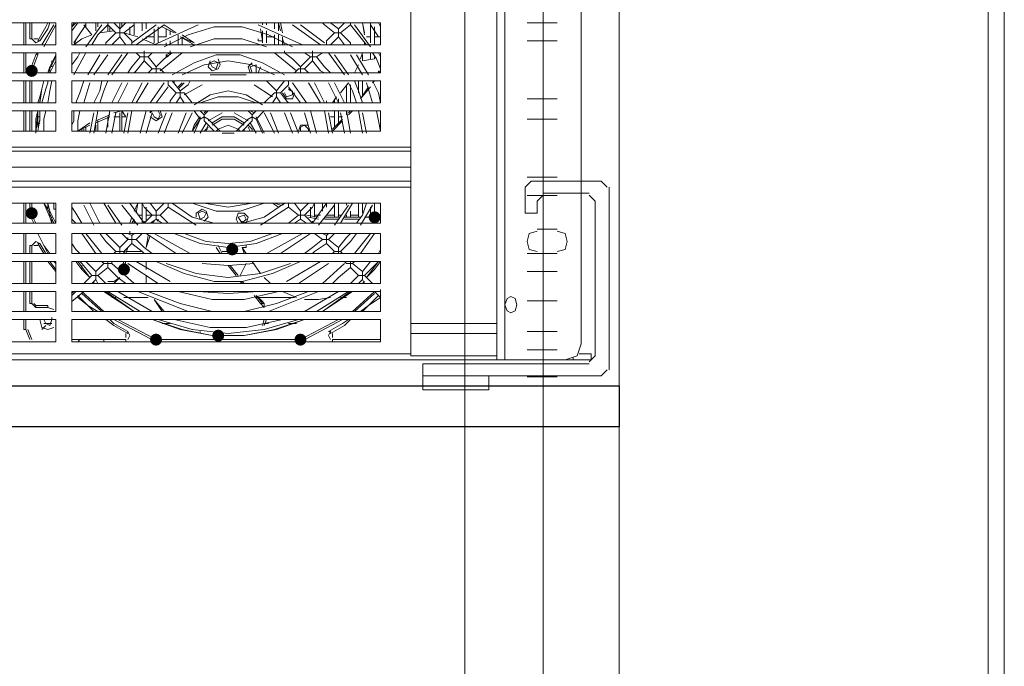
# Model space of a CAD drawing. Units: millimetres. Extents: x 2709 to 3663, y 1062 to 1764.
# Drawn here: x 2868 to 2888, y 1373 to 1387 of the extents above; entities that cross this region are included whole.
import ezdxf

# ---------------------------------------------------------------- set-up
doc = ezdxf.new("R2010")
doc.units = ezdxf.units.MM

msp = doc.modelspace()

# ---------------------------------------------------------------- hatches: boundary and pattern name
h = msp.add_hatch(color=7)
edge = h.paths.add_edge_path()
edge.add_arc((2867.879, 1385.609), 0.127, 0, 360)
h = msp.add_hatch(color=7)
edge = h.paths.add_edge_path()
edge.add_arc((2867.879, 1382.604), 0.127, 0, 360)
h = msp.add_hatch(color=7)
edge = h.paths.add_edge_path()
edge.add_arc((2875.118, 1382.519), 0.127, 0, 360)
h = msp.add_hatch(color=7)
edge = h.paths.add_edge_path()
edge.add_arc((2872.112, 1381.842), 0.127, 0, 360)
h = msp.add_hatch(color=7)
edge = h.paths.add_edge_path()
edge.add_arc((2869.826, 1381.418), 0.127, 0, 360)
h = msp.add_hatch(color=7)
edge = h.paths.add_edge_path()
edge.add_arc((2870.503, 1379.937), 0.127, 0, 360)
h = msp.add_hatch(color=7)
edge = h.paths.add_edge_path()
edge.add_arc((2871.816, 1380.021), 0.127, 0, 360)
h = msp.add_hatch(color=7)
edge = h.paths.add_edge_path()
edge.add_arc((2873.551, 1379.937), 0.127, 0, 360)

# ---------------------------------------------------------------- linework, layer by layer
at = {"color": 7, "lineweight": 0}
for points in [[(2836.34, 1486.54), (2888.41, 1486.54), (2888.41, 1343.242), (2888.41, 1486.54), (2888.41, 1343.242), (2888.41, 1486.54), (2888.41, 1343.242), (2888.41, 1486.54), (2888.41, 1343.242), (2888.41, 1486.54), (2888.41, 1343.242), (2888.41, 1486.54), (2888.41, 1343.242), (2888.41, 1486.54)], [(2836.679, 1344.385), (2888.072, 1344.385), (2888.072, 1467.49)], [(2879.139, 1379.513), (2877.869, 1379.513), (2877.869, 1395.346), (2879.139, 1395.346)], [(2879.478, 1379.852), (2879.478, 1395.007)], [(2877.7, 1380.275), (2875.88, 1380.275), (2875.88, 1387.853), (2877.7, 1387.853), (2877.7, 1380.275), (2877.7, 1380.064), (2875.88, 1380.064), (2875.88, 1380.275)], [(2867.709, 1386.16), (2867.709, 1386.625)], [(2867.879, 1386.625), (2867.879, 1386.287), (2867.836, 1386.287)], [(2868.048, 1386.244), (2868.006, 1386.244), (2868.175, 1386.541), (2868.217, 1386.625)], [(2868.852, 1386.625), (2868.725, 1386.456)], [(2868.81, 1386.625), (2868.725, 1386.541)], [(2869.022, 1386.541), (2869.022, 1386.625)], [(2869.233, 1386.456), (2869.233, 1386.625)], [(2869.276, 1386.541), (2869.276, 1386.625)], [(2869.487, 1386.583), (2869.487, 1386.625)], [(2869.487, 1386.456), (2869.487, 1386.625)], [(2869.741, 1386.498), (2869.614, 1386.625)], [(2869.868, 1386.625), (2869.741, 1386.498)], [(2869.741, 1386.498), (2869.741, 1386.625)], [(2869.784, 1386.541), (2869.784, 1386.625)], [(2869.826, 1386.414), (2870.038, 1386.583), (2870.038, 1386.625)], [(2870.038, 1386.371), (2870.038, 1386.625)], [(2870.207, 1386.456), (2870.207, 1386.625)], [(2870.292, 1386.498), (2870.292, 1386.625)], [(2872.747, 1386.583), (2872.747, 1386.625)], [(2872.832, 1386.583), (2872.832, 1386.625)], [(2873.001, 1386.498), (2873.001, 1386.625)], [(2873.128, 1386.456), (2873.086, 1386.625)], [(2873.128, 1386.456), (2873.086, 1386.625)], [(2873.086, 1386.456), (2873.086, 1386.625)], [(2873.128, 1386.625), (2873.17, 1386.414)], [(2874.017, 1386.625), (2874.059, 1386.583), (2874.271, 1386.414)], [(2874.356, 1386.498), (2874.186, 1386.625)], [(2874.483, 1386.625), (2874.356, 1386.498)], [(2874.61, 1386.583), (2874.61, 1386.625)], [(2874.906, 1386.414), (2874.864, 1386.625)], [(2874.864, 1386.625), (2874.906, 1386.371)], [(2875.033, 1386.202), (2875.033, 1386.625)], [(2875.245, 1386.541), (2875.202, 1386.625)], [(2878.97, 1386.625), (2878.335, 1386.625)], [(2878.97, 1386.625), (2878.335, 1386.625)], [(2878.97, 1386.625), (2878.335, 1386.625)], [(2869.022, 1386.583), (2868.768, 1386.202)], [(2868.979, 1386.583), (2869.149, 1386.371)], [(2869.36, 1386.583), (2869.022, 1386.117)], [(2869.149, 1386.16), (2869.276, 1386.371), (2869.487, 1386.583)], [(2869.614, 1386.456), (2869.318, 1386.414)], [(2869.318, 1386.414), (2869.614, 1386.456)], [(2869.657, 1386.414), (2869.445, 1386.202), (2869.445, 1386.16)], [(2869.487, 1386.583), (2869.657, 1386.414)], [(2869.53, 1386.456), (2869.53, 1386.541)], [(2869.657, 1386.414), (2869.741, 1386.414), (2869.741, 1386.498)], [(2869.741, 1386.329), (2869.741, 1386.414), (2869.826, 1386.414)], [(2869.995, 1386.244), (2869.826, 1386.414)], [(2870.122, 1386.329), (2869.826, 1386.414)], [(2869.826, 1386.414), (2870.122, 1386.329)], [(2869.953, 1386.371), (2869.953, 1386.541)], [(2870.503, 1386.583), (2869.995, 1386.202)], [(2870.673, 1386.583), (2870.08, 1386.16)], [(2871.392, 1386.583), (2870.461, 1386.16)], [(2870.461, 1386.202), (2870.461, 1386.498)], [(2870.546, 1386.202), (2870.546, 1386.541)], [(2870.884, 1386.414), (2870.63, 1386.541)], [(2870.884, 1386.414), (2870.63, 1386.541)], [(2870.673, 1386.583), (2870.927, 1386.414)], [(2873.382, 1386.117), (2872.874, 1386.371), (2872.324, 1386.541), (2871.731, 1386.541), (2871.181, 1386.371), (2870.673, 1386.117)], [(2870.715, 1386.329), (2870.715, 1386.498)], [(2870.8, 1386.371), (2870.8, 1386.456)], [(2873.594, 1386.16), (2872.662, 1386.583)], [(2872.747, 1386.244), (2872.705, 1386.498)], [(2872.705, 1386.498), (2872.747, 1386.244)], [(2872.747, 1386.202), (2872.747, 1386.456)], [(2872.832, 1386.202), (2872.832, 1386.456)], [(2873.975, 1386.16), (2873.382, 1386.583)], [(2874.059, 1386.202), (2873.551, 1386.583)], [(2874.271, 1386.414), (2874.102, 1386.244)], [(2874.356, 1386.329), (2874.356, 1386.414), (2874.271, 1386.414)], [(2874.398, 1386.414), (2874.356, 1386.414), (2874.356, 1386.498)], [(2874.398, 1386.414), (2874.61, 1386.583)], [(2874.61, 1386.16), (2874.61, 1386.202), (2874.398, 1386.414)], [(2874.61, 1386.583), (2874.779, 1386.371), (2874.948, 1386.16)], [(2875.033, 1386.117), (2874.694, 1386.583)], [(2875.202, 1386.329), (2875.033, 1386.583)], [(2875.118, 1386.16), (2875.118, 1386.541)], [(2867.921, 1386.287), (2868.006, 1386.287)], [(2869.149, 1386.371), (2868.937, 1386.287), (2868.768, 1386.16)], [(2868.768, 1386.16), (2868.937, 1386.287), (2869.149, 1386.371)], [(2868.768, 1386.16), (2868.81, 1386.244)], [(2869.572, 1386.16), (2869.741, 1386.329)], [(2869.741, 1386.329), (2869.868, 1386.16)], [(2869.995, 1386.16), (2869.995, 1386.244)], [(2870.503, 1386.16), (2870.207, 1386.287)], [(2870.207, 1386.287), (2870.503, 1386.16)], [(2870.292, 1386.287), (2870.292, 1386.329)], [(2870.292, 1386.329), (2870.461, 1386.329)], [(2870.546, 1386.329), (2870.715, 1386.329)], [(2870.715, 1386.16), (2870.715, 1386.202)], [(2870.8, 1386.16), (2870.8, 1386.244)], [(2870.969, 1386.16), (2870.969, 1386.371)], [(2870.969, 1386.329), (2870.969, 1386.371)], [(2871.308, 1386.16), (2871.011, 1386.329)], [(2871.308, 1386.202), (2871.011, 1386.329)], [(2871.054, 1386.371), (2871.308, 1386.202)], [(2871.054, 1386.16), (2871.054, 1386.329)], [(2872.832, 1386.117), (2872.324, 1386.287), (2871.731, 1386.287), (2871.223, 1386.117)], [(2871.223, 1386.202), (2871.223, 1386.244)], [(2872.662, 1386.244), (2872.662, 1386.287)], [(2872.747, 1386.244), (2872.662, 1386.244)], [(2872.832, 1386.329), (2873.001, 1386.329)], [(2873.001, 1386.16), (2873.001, 1386.371)], [(2873.086, 1386.16), (2873.086, 1386.371)], [(2873.086, 1386.329), (2873.086, 1386.371)], [(2873.17, 1386.16), (2873.17, 1386.329)], [(2873.17, 1386.16), (2873.17, 1386.329)], [(2873.17, 1386.287), (2873.213, 1386.16)], [(2874.102, 1386.16), (2874.102, 1386.244)], [(2874.186, 1386.16), (2874.356, 1386.329)], [(2874.356, 1386.329), (2874.483, 1386.16)], [(2874.906, 1386.16), (2874.906, 1386.202)], [(2874.906, 1386.202), (2874.906, 1386.16)], [(2874.948, 1386.329), (2875.033, 1386.329)], [(2875.118, 1386.329), (2875.245, 1386.329)], [(2878.97, 1386.242), (2878.335, 1386.242)], [(2878.97, 1386.242), (2878.335, 1386.242)], [(2878.97, 1386.242), (2878.335, 1386.242)], [(2867.709, 1385.567), (2867.709, 1385.99)], [(2868.895, 1385.99), (2868.852, 1385.906), (2868.725, 1385.736)], [(2869.022, 1385.99), (2868.768, 1385.525)], [(2869.911, 1385.99), (2869.572, 1385.525)], [(2870.08, 1385.99), (2870.165, 1385.906)], [(2870.249, 1385.99), (2870.249, 1385.906), (2870.165, 1385.906)], [(2870.249, 1385.99), (2870.207, 1385.99)], [(2870.249, 1385.99), (2870.249, 1386.033)], [(2870.334, 1385.906), (2870.419, 1385.99)], [(2870.842, 1385.99), (2870.673, 1385.863), (2870.503, 1385.694)], [(2871.054, 1385.99), (2870.588, 1385.609)], [(2870.8, 1385.99), (2870.715, 1385.948)], [(2870.8, 1385.99), (2870.8, 1386.033)], [(2870.8, 1385.99), (2870.8, 1386.033)], [(2870.8, 1385.948), (2870.8, 1385.99)], [(2872.451, 1386.16), (2871.604, 1386.16)], [(2873.467, 1385.609), (2873.001, 1385.99)], [(2873.213, 1385.99), (2873.213, 1386.033)], [(2873.551, 1385.694), (2873.382, 1385.863), (2873.213, 1385.99)], [(2873.636, 1385.99), (2873.763, 1385.906)], [(2873.805, 1385.99), (2873.805, 1386.033)], [(2873.848, 1385.99), (2873.805, 1385.99)], [(2873.89, 1385.906), (2873.805, 1385.906), (2873.805, 1385.99)], [(2873.89, 1385.906), (2874.017, 1385.99)], [(2874.483, 1385.525), (2874.144, 1385.99)], [(2874.821, 1385.863), (2874.864, 1385.99)], [(2874.864, 1385.99), (2874.821, 1385.863)], [(2875.033, 1385.863), (2875.033, 1385.99)], [(2875.075, 1385.99), (2875.16, 1385.863), (2875.245, 1385.652)], [(2875.245, 1385.863), (2875.245, 1385.906), (2875.202, 1385.99)], [(2868.387, 1385.948), (2868.344, 1385.821), (2868.217, 1385.567)], [(2868.387, 1385.821), (2868.26, 1385.567)], [(2868.302, 1385.694), (2868.302, 1385.821)], [(2869.318, 1385.948), (2869.064, 1385.525)], [(2869.487, 1385.948), (2869.191, 1385.525)], [(2869.784, 1385.948), (2869.487, 1385.525)], [(2870.165, 1385.906), (2869.995, 1385.694), (2869.911, 1385.567)], [(2870.038, 1385.567), (2870.08, 1385.609), (2870.249, 1385.821)], [(2870.334, 1385.906), (2870.249, 1385.906), (2870.249, 1385.821)], [(2870.249, 1385.821), (2870.419, 1385.652)], [(2870.503, 1385.694), (2870.334, 1385.906)], [(2870.757, 1385.906), (2870.715, 1385.948)], [(2870.715, 1385.906), (2870.715, 1385.948)], [(2873.213, 1385.525), (2872.747, 1385.779), (2872.281, 1385.948), (2871.773, 1385.948), (2871.308, 1385.779), (2870.842, 1385.525)], [(2873.001, 1385.525), (2872.535, 1385.736), (2872.027, 1385.821), (2871.519, 1385.736), (2871.054, 1385.525)], [(2871.646, 1385.779), (2871.689, 1385.694), (2871.773, 1385.652), (2871.816, 1385.779), (2871.731, 1385.821)], [(2871.731, 1385.821), (2871.646, 1385.779)], [(2873.763, 1385.906), (2873.551, 1385.694)], [(2873.636, 1385.652), (2873.805, 1385.821)], [(2873.763, 1385.906), (2873.805, 1385.906), (2873.805, 1385.821)], [(2873.805, 1385.821), (2873.975, 1385.609), (2874.059, 1385.567)], [(2874.186, 1385.567), (2874.059, 1385.694), (2873.89, 1385.906)], [(2874.567, 1385.525), (2874.271, 1385.948)], [(2874.864, 1385.525), (2874.61, 1385.948)], [(2874.991, 1385.525), (2874.737, 1385.948)], [(2874.864, 1385.821), (2874.864, 1385.948)], [(2874.864, 1385.821), (2875.118, 1385.863)], [(2875.118, 1385.863), (2875.118, 1385.906)], [(2875.245, 1385.863), (2875.245, 1385.906)], [(2867.709, 1385.652), (2867.709, 1385.567)], [(2867.709, 1385.567), (2867.709, 1385.609)], [(2867.836, 1385.609), (2867.879, 1385.609)], [(2867.879, 1385.609), (2867.836, 1385.609)], [(2868.26, 1385.567), (2868.26, 1385.694)], [(2870.419, 1385.652), (2870.334, 1385.567)], [(2870.503, 1385.694), (2870.503, 1385.652), (2870.419, 1385.652)], [(2870.588, 1385.652), (2870.503, 1385.652), (2870.503, 1385.567)], [(2870.503, 1385.567), (2870.503, 1385.609)], [(2870.673, 1385.567), (2870.588, 1385.652)], [(2872.62, 1385.736), (2872.493, 1385.694)], [(2872.493, 1385.694), (2872.535, 1385.567)], [(2872.62, 1385.567), (2872.62, 1385.736)], [(2873.509, 1385.652), (2873.424, 1385.567)], [(2873.509, 1385.652), (2873.551, 1385.652), (2873.551, 1385.567)], [(2873.636, 1385.652), (2873.551, 1385.652), (2873.551, 1385.694)], [(2873.551, 1385.567), (2873.551, 1385.609)], [(2873.721, 1385.567), (2873.636, 1385.652)], [(2874.694, 1385.567), (2874.779, 1385.736)], [(2874.779, 1385.736), (2874.694, 1385.567)], [(2875.16, 1385.567), (2875.202, 1385.567), (2875.245, 1385.609)], [(2875.202, 1385.567), (2875.245, 1385.609)], [(2875.202, 1385.567), (2875.202, 1385.609)], [(2867.709, 1384.932), (2867.709, 1385.398)], [(2867.709, 1384.932), (2867.709, 1385.398)], [(2867.709, 1385.398), (2867.709, 1384.932)], [(2867.879, 1385.398), (2867.879, 1384.932)], [(2868.133, 1385.398), (2868.09, 1385.228), (2868.048, 1384.932)], [(2868.217, 1384.932), (2868.26, 1385.186), (2868.302, 1385.398)], [(2868.217, 1385.355), (2868.217, 1385.398)], [(2868.979, 1385.398), (2868.895, 1385.144), (2868.81, 1384.932)], [(2869.36, 1385.398), (2869.318, 1385.186), (2869.191, 1384.932)], [(2869.318, 1384.932), (2869.403, 1385.186), (2869.487, 1385.398)], [(2870.757, 1385.398), (2870.757, 1385.313)], [(2871.011, 1385.186), (2870.842, 1385.398)], [(2870.884, 1385.398), (2870.884, 1385.355)], [(2871.223, 1385.398), (2871.181, 1385.313), (2871.011, 1385.186)], [(2872.408, 1385.525), (2871.646, 1385.525)], [(2873.043, 1385.186), (2872.916, 1385.313), (2872.832, 1385.398)], [(2873.213, 1385.398), (2873.043, 1385.186)], [(2873.297, 1385.313), (2873.297, 1385.398)], [(2874.864, 1384.932), (2874.779, 1385.186), (2874.694, 1385.398)], [(2874.779, 1385.144), (2874.779, 1385.398)], [(2874.864, 1385.101), (2874.864, 1385.398)], [(2875.245, 1384.932), (2875.202, 1385.144), (2875.075, 1385.398)], [(2875.118, 1385.398), (2875.075, 1385.355)], [(2868.217, 1385.355), (2868.175, 1385.228), (2868.09, 1384.932)], [(2869.106, 1385.355), (2868.979, 1384.932)], [(2869.784, 1385.355), (2869.572, 1384.932)], [(2869.911, 1385.355), (2869.699, 1384.932)], [(2870.207, 1385.355), (2869.995, 1384.932)], [(2870.334, 1385.355), (2870.08, 1384.932)], [(2870.673, 1385.355), (2870.376, 1384.932)], [(2870.757, 1385.271), (2870.503, 1384.932)], [(2870.757, 1385.313), (2870.927, 1385.144)], [(2870.927, 1385.144), (2871.011, 1385.144), (2871.011, 1385.186)], [(2870.969, 1385.271), (2871.054, 1385.355)], [(2871.477, 1385.313), (2871.096, 1385.101)], [(2872.747, 1384.89), (2872.408, 1385.101), (2872.027, 1385.186), (2871.646, 1385.101), (2871.308, 1384.89)], [(2872.959, 1385.059), (2872.578, 1385.313)], [(2873.128, 1385.144), (2873.043, 1385.144), (2873.043, 1385.186)], [(2873.128, 1385.144), (2873.297, 1385.313)], [(2873.213, 1385.144), (2873.255, 1385.059), (2873.382, 1385.101), (2873.382, 1385.186)], [(2873.551, 1384.932), (2873.297, 1385.271)], [(2873.34, 1385.186), (2873.297, 1385.228)], [(2873.678, 1384.932), (2873.382, 1385.355)], [(2873.975, 1384.932), (2873.721, 1385.355)], [(2874.059, 1384.932), (2873.848, 1385.355)], [(2874.356, 1384.932), (2874.144, 1385.355)], [(2874.483, 1384.932), (2874.271, 1385.355)], [(2874.398, 1385.144), (2874.567, 1385.355)], [(2874.567, 1385.355), (2874.398, 1385.144)], [(2874.525, 1384.932), (2874.525, 1385.313)], [(2874.567, 1385.355), (2874.652, 1385.186), (2874.737, 1384.932)], [(2874.61, 1384.932), (2874.61, 1385.313)], [(2875.033, 1385.271), (2874.821, 1385.017)], [(2874.821, 1385.017), (2874.991, 1385.271)], [(2874.821, 1385.017), (2874.991, 1385.271)], [(2875.075, 1384.932), (2874.948, 1385.355)], [(2868.048, 1384.932), (2868.048, 1384.974)], [(2870.927, 1385.144), (2870.8, 1384.974), (2870.8, 1384.932)], [(2870.927, 1384.932), (2871.011, 1385.059)], [(2871.011, 1385.059), (2871.011, 1385.144), (2871.096, 1385.144)], [(2871.011, 1385.059), (2871.096, 1384.932)], [(2871.265, 1384.932), (2871.096, 1385.144)], [(2872.62, 1384.932), (2872.239, 1385.059), (2871.816, 1385.059), (2871.435, 1384.932)], [(2873.001, 1385.144), (2872.789, 1384.932)], [(2872.959, 1384.932), (2873.043, 1385.059)], [(2873.001, 1385.144), (2873.043, 1385.144), (2873.043, 1385.059)], [(2873.043, 1385.059), (2873.128, 1384.932)], [(2873.297, 1384.932), (2873.255, 1384.974), (2873.128, 1385.144)], [(2874.102, 1384.932), (2874.102, 1384.974)], [(2874.102, 1384.932), (2874.102, 1384.974)], [(2874.102, 1384.932), (2874.102, 1384.974)], [(2874.229, 1384.932), (2874.313, 1385.059)], [(2874.313, 1385.059), (2874.229, 1384.932)], [(2874.271, 1384.932), (2874.271, 1385.017)], [(2874.356, 1384.932), (2874.356, 1385.017)], [(2878.97, 1385.017), (2878.335, 1385.017)], [(2878.97, 1385.017), (2878.335, 1385.017)], [(2878.97, 1385.017), (2878.335, 1385.017)], [(2867.709, 1384.339), (2867.709, 1384.763)], [(2867.709, 1384.339), (2867.709, 1384.763)], [(2867.709, 1384.763), (2867.709, 1384.339)], [(2867.879, 1384.763), (2867.879, 1384.339)], [(2868.006, 1384.763), (2867.963, 1384.593), (2867.963, 1384.339)], [(2868.048, 1384.763), (2868.048, 1384.593), (2868.006, 1384.339)], [(2868.006, 1384.424), (2868.006, 1384.763)], [(2868.048, 1384.636), (2868.048, 1384.763)], [(2868.133, 1384.339), (2868.133, 1384.593), (2868.175, 1384.763)], [(2868.768, 1384.763), (2868.768, 1384.551), (2868.725, 1384.466)], [(2868.852, 1384.339), (2868.852, 1384.551), (2868.895, 1384.763)], [(2869.276, 1384.763), (2869.191, 1384.297)], [(2869.53, 1384.763), (2869.445, 1384.297)], [(2869.784, 1384.763), (2869.614, 1384.72)], [(2869.784, 1384.763), (2869.614, 1384.72)], [(2869.657, 1384.763), (2869.699, 1384.763)], [(2869.868, 1384.636), (2869.784, 1384.763)], [(2869.784, 1384.339), (2869.784, 1384.763)], [(2869.995, 1384.763), (2869.911, 1384.297)], [(2870.292, 1384.763), (2870.165, 1384.297)], [(2870.376, 1384.72), (2870.376, 1384.763)], [(2870.419, 1384.763), (2870.376, 1384.72)], [(2870.419, 1384.72), (2870.461, 1384.636), (2870.546, 1384.593), (2870.588, 1384.678), (2870.546, 1384.763)], [(2871.308, 1384.763), (2871.435, 1384.593)], [(2871.519, 1384.678), (2871.435, 1384.763)], [(2871.604, 1384.763), (2871.519, 1384.678)], [(2872.535, 1384.678), (2872.451, 1384.763)], [(2872.62, 1384.763), (2872.535, 1384.678)], [(2872.62, 1384.593), (2872.789, 1384.763)], [(2873.89, 1384.297), (2873.763, 1384.763)], [(2874.144, 1384.297), (2874.059, 1384.763)], [(2874.271, 1384.424), (2874.271, 1384.763)], [(2874.356, 1384.509), (2874.356, 1384.763)], [(2874.61, 1384.297), (2874.525, 1384.763)], [(2874.525, 1384.678), (2874.525, 1384.763)], [(2874.652, 1384.763), (2874.567, 1384.678)], [(2874.567, 1384.72), (2874.61, 1384.763)], [(2874.567, 1384.72), (2874.61, 1384.763)], [(2874.864, 1384.297), (2874.779, 1384.763)], [(2875.16, 1384.763), (2875.202, 1384.551), (2875.245, 1384.339)], [(2868.048, 1384.636), (2868.006, 1384.636)], [(2868.006, 1384.466), (2868.048, 1384.551)], [(2868.048, 1384.551), (2868.048, 1384.593)], [(2869.191, 1384.72), (2869.106, 1384.297)], [(2869.233, 1384.551), (2869.53, 1384.678)], [(2869.53, 1384.636), (2869.233, 1384.509)], [(2869.53, 1384.636), (2869.233, 1384.509)], [(2869.276, 1384.339), (2869.276, 1384.551)], [(2869.487, 1384.424), (2869.487, 1384.636)], [(2869.657, 1384.72), (2869.572, 1384.297)], [(2869.741, 1384.636), (2869.614, 1384.636)], [(2869.741, 1384.339), (2869.741, 1384.72)], [(2869.868, 1384.636), (2869.784, 1384.636)], [(2869.911, 1384.72), (2869.826, 1384.297)], [(2870.419, 1384.72), (2870.292, 1384.297)], [(2870.715, 1384.72), (2870.546, 1384.297)], [(2870.842, 1384.72), (2870.673, 1384.297)], [(2871.138, 1384.72), (2870.969, 1384.297)], [(2871.265, 1384.72), (2871.054, 1384.297)], [(2871.435, 1384.593), (2871.308, 1384.297)], [(2871.519, 1384.678), (2871.519, 1384.636), (2871.435, 1384.593)], [(2871.519, 1384.551), (2871.519, 1384.636), (2871.604, 1384.593)], [(2871.519, 1384.551), (2871.731, 1384.339)], [(2871.9, 1384.72), (2871.604, 1384.551)], [(2871.816, 1384.382), (2871.604, 1384.593)], [(2872.451, 1384.551), (2872.154, 1384.72)], [(2872.451, 1384.593), (2872.239, 1384.382)], [(2872.324, 1384.339), (2872.535, 1384.551)], [(2872.451, 1384.593), (2872.535, 1384.636), (2872.535, 1384.551)], [(2872.62, 1384.593), (2872.535, 1384.636), (2872.535, 1384.678)], [(2872.747, 1384.297), (2872.62, 1384.593)], [(2873.001, 1384.297), (2872.789, 1384.72)], [(2873.086, 1384.297), (2872.916, 1384.72)], [(2873.382, 1384.297), (2873.213, 1384.72)], [(2873.509, 1384.297), (2873.34, 1384.72)], [(2873.763, 1384.297), (2873.636, 1384.72)], [(2874.229, 1384.297), (2874.144, 1384.72)], [(2874.271, 1384.636), (2874.186, 1384.636)], [(2874.229, 1384.382), (2874.44, 1384.593)], [(2874.229, 1384.382), (2874.44, 1384.593)], [(2874.44, 1384.551), (2874.229, 1384.339)], [(2874.44, 1384.636), (2874.356, 1384.636)], [(2874.483, 1384.297), (2874.398, 1384.72)], [(2874.948, 1384.297), (2874.864, 1384.72)], [(2878.97, 1384.591), (2878.335, 1384.591)], [(2878.97, 1384.591), (2878.335, 1384.591)], [(2878.97, 1384.591), (2878.335, 1384.591)], [(2868.006, 1384.466), (2868.048, 1384.509)], [(2868.387, 1384.466), (2868.387, 1384.424), (2868.387, 1384.339)], [(2868.852, 1384.339), (2869.106, 1384.509)], [(2869.106, 1384.466), (2868.852, 1384.339)], [(2869.106, 1384.466), (2868.852, 1384.339)], [(2868.937, 1384.382), (2868.937, 1384.339)], [(2868.979, 1384.339), (2868.979, 1384.382)], [(2869.022, 1384.339), (2869.022, 1384.424)], [(2869.233, 1384.339), (2869.233, 1384.466)], [(2871.562, 1384.509), (2871.435, 1384.297)], [(2871.731, 1384.339), (2871.689, 1384.339)], [(2872.239, 1384.382), (2872.027, 1384.466), (2871.816, 1384.382)], [(2871.858, 1384.339), (2871.816, 1384.382)], [(2872.239, 1384.382), (2872.197, 1384.339)], [(2872.366, 1384.339), (2872.366, 1384.382)], [(2872.62, 1384.297), (2872.493, 1384.509)], [(2873.721, 1384.382), (2873.636, 1384.466), (2873.551, 1384.424)], [(2873.551, 1384.424), (2873.551, 1384.339)], [(2873.721, 1384.339), (2873.721, 1384.382)], [(2872.154, 1384.297), (2871.9, 1384.297)], [(2872.112, 1384.297), (2871.943, 1384.297)], [(2847.94, 1383.577), (2875.88, 1383.577)], [(2878.97, 1383.366), (2878.335, 1383.366)], [(2878.97, 1383.366), (2878.335, 1383.366)], [(2878.97, 1383.366), (2878.335, 1383.366)], [(2878.97, 1382.982), (2878.335, 1382.982)], [(2878.97, 1382.982), (2878.335, 1382.982)], [(2878.97, 1382.982), (2878.335, 1382.982)], [(2867.709, 1382.392), (2867.709, 1382.815)], [(2867.709, 1382.646), (2867.709, 1382.815)], [(2867.709, 1382.815), (2867.709, 1382.646), (2867.709, 1382.561)], [(2867.879, 1382.815), (2867.879, 1382.688)], [(2867.879, 1382.688), (2867.879, 1382.731)], [(2867.879, 1382.688), (2867.879, 1382.561)], [(2867.879, 1382.604), (2867.879, 1382.688)], [(2868.133, 1382.815), (2868.217, 1382.688), (2868.344, 1382.392)], [(2868.217, 1382.815), (2868.26, 1382.646), (2868.387, 1382.392)], [(2868.217, 1382.688), (2868.217, 1382.815)], [(2868.387, 1382.688), (2868.344, 1382.688), (2868.344, 1382.815)], [(2868.387, 1382.815), (2868.387, 1382.688)], [(2868.387, 1382.731), (2868.387, 1382.815)], [(2868.387, 1382.731), (2868.387, 1382.815)], [(2868.937, 1382.392), (2868.81, 1382.604), (2868.725, 1382.731)], [(2868.979, 1382.773), (2869.191, 1382.35)], [(2869.318, 1382.392), (2869.233, 1382.561), (2869.106, 1382.815)], [(2869.403, 1382.815), (2869.657, 1382.392)], [(2869.487, 1382.773), (2869.784, 1382.35)], [(2869.784, 1382.773), (2870.122, 1382.35)], [(2869.953, 1382.815), (2870.249, 1382.392)], [(2870.038, 1382.646), (2870.122, 1382.815), (2870.08, 1382.604)], [(2870.122, 1382.815), (2870.08, 1382.604)], [(2870.207, 1382.815), (2870.249, 1382.731), (2870.419, 1382.561)], [(2870.207, 1382.392), (2870.207, 1382.815)], [(2870.292, 1382.434), (2870.292, 1382.731)], [(2870.503, 1382.646), (2870.376, 1382.815)], [(2870.673, 1382.815), (2870.503, 1382.646)], [(2870.588, 1382.561), (2870.757, 1382.731)], [(2870.757, 1382.731), (2870.757, 1382.815)], [(2870.757, 1382.731), (2871.35, 1382.35)], [(2870.842, 1382.815), (2871.265, 1382.519), (2871.731, 1382.392)], [(2871.265, 1382.815), (2871.773, 1382.646), (2872.281, 1382.646), (2872.789, 1382.815)], [(2871.519, 1382.815), (2872.027, 1382.731), (2872.535, 1382.815)], [(2872.324, 1382.392), (2872.789, 1382.519), (2873.213, 1382.815)], [(2872.705, 1382.35), (2873.297, 1382.731)], [(2873.001, 1382.815), (2873.128, 1382.773)], [(2873.17, 1382.773), (2873.213, 1382.815)], [(2873.297, 1382.815), (2873.297, 1382.731)], [(2873.297, 1382.731), (2873.509, 1382.561)], [(2873.551, 1382.646), (2873.424, 1382.815)], [(2873.721, 1382.815), (2873.551, 1382.646)], [(2873.636, 1382.561), (2873.805, 1382.731), (2873.848, 1382.815)], [(2873.763, 1382.519), (2873.763, 1382.731)], [(2873.805, 1382.392), (2874.102, 1382.815)], [(2873.848, 1382.519), (2873.848, 1382.815)], [(2873.932, 1382.35), (2874.271, 1382.773)], [(2874.017, 1382.646), (2874.017, 1382.815)], [(2874.102, 1382.731), (2874.102, 1382.815)], [(2874.271, 1382.519), (2874.271, 1382.815)], [(2874.271, 1382.35), (2874.567, 1382.773)], [(2874.356, 1382.519), (2874.356, 1382.815)], [(2874.398, 1382.392), (2874.652, 1382.815)], [(2874.525, 1382.773), (2874.525, 1382.815)], [(2874.948, 1382.815), (2874.864, 1382.561), (2874.737, 1382.392)], [(2874.779, 1382.519), (2874.779, 1382.815)], [(2874.821, 1382.35), (2875.075, 1382.773)], [(2874.864, 1382.604), (2874.864, 1382.815)], [(2875.033, 1382.561), (2875.033, 1382.731)], [(2875.118, 1382.561), (2875.118, 1382.815)], [(2867.836, 1382.561), (2867.879, 1382.604)], [(2867.879, 1382.561), (2867.836, 1382.561)], [(2868.26, 1382.519), (2868.26, 1382.646)], [(2868.302, 1382.392), (2868.302, 1382.519)], [(2868.725, 1382.477), (2868.81, 1382.392)], [(2869.953, 1382.392), (2869.995, 1382.519)], [(2870.038, 1382.477), (2869.995, 1382.392)], [(2870.038, 1382.477), (2869.995, 1382.392)], [(2870.122, 1382.561), (2870.207, 1382.561)], [(2870.419, 1382.561), (2870.249, 1382.392)], [(2870.292, 1382.561), (2870.419, 1382.561)], [(2870.376, 1382.392), (2870.503, 1382.477)], [(2870.419, 1382.561), (2870.503, 1382.561), (2870.503, 1382.477)], [(2870.503, 1382.646), (2870.503, 1382.561), (2870.588, 1382.561)], [(2870.503, 1382.477), (2870.63, 1382.392)], [(2870.503, 1382.477), (2870.546, 1382.434)], [(2870.546, 1382.434), (2870.546, 1382.477)], [(2870.546, 1382.434), (2870.546, 1382.477)], [(2870.8, 1382.392), (2870.757, 1382.392), (2870.588, 1382.561)], [(2871.435, 1382.477), (2871.519, 1382.519), (2871.562, 1382.604), (2871.477, 1382.646), (2871.392, 1382.604)], [(2871.392, 1382.604), (2871.435, 1382.477)], [(2872.324, 1382.392), (2872.408, 1382.477), (2872.366, 1382.561), (2872.239, 1382.519)], [(2872.239, 1382.519), (2872.324, 1382.392)], [(2873.509, 1382.561), (2873.297, 1382.392), (2873.255, 1382.392)], [(2873.424, 1382.392), (2873.551, 1382.477)], [(2873.551, 1382.646), (2873.551, 1382.561), (2873.509, 1382.561)], [(2873.551, 1382.477), (2873.551, 1382.561), (2873.636, 1382.561)], [(2873.551, 1382.477), (2873.678, 1382.392)], [(2873.805, 1382.392), (2873.636, 1382.561)], [(2873.678, 1382.561), (2873.932, 1382.519)], [(2873.678, 1382.561), (2873.932, 1382.519)], [(2873.932, 1382.477), (2873.721, 1382.519)], [(2873.848, 1382.561), (2873.975, 1382.561)], [(2874.059, 1382.519), (2874.398, 1382.519)], [(2874.059, 1382.519), (2874.398, 1382.519)], [(2874.356, 1382.477), (2874.059, 1382.477)], [(2874.102, 1382.561), (2874.271, 1382.561)], [(2874.356, 1382.561), (2874.398, 1382.561)], [(2874.483, 1382.519), (2874.821, 1382.519)], [(2874.483, 1382.519), (2874.821, 1382.519)], [(2874.779, 1382.477), (2874.483, 1382.477)], [(2874.525, 1382.519), (2874.525, 1382.561)], [(2874.61, 1382.519), (2874.61, 1382.646)], [(2874.61, 1382.561), (2874.779, 1382.561)], [(2875.118, 1382.519), (2874.906, 1382.519)], [(2874.948, 1382.519), (2875.118, 1382.561)], [(2874.948, 1382.519), (2875.118, 1382.561)], [(2875.118, 1382.561), (2875.16, 1382.561), (2875.245, 1382.561)], [(2875.118, 1382.561), (2875.16, 1382.561)], [(2875.245, 1382.561), (2875.16, 1382.392)], [(2875.16, 1382.561), (2875.245, 1382.519)], [(2870.038, 1382.392), (2870.038, 1382.434)], [(2870.249, 1382.392), (2870.249, 1382.434)], [(2870.461, 1382.434), (2870.419, 1382.392)], [(2870.419, 1382.392), (2870.461, 1382.434)], [(2872.324, 1382.392), (2872.324, 1382.434)], [(2873.805, 1382.392), (2873.805, 1382.434)], [(2878.547, 1382.265), (2878.97, 1382.265)], [(2867.709, 1381.757), (2867.709, 1382.18)], [(2868.937, 1382.18), (2869.233, 1381.757)], [(2869.022, 1382.18), (2869.36, 1381.757)], [(2869.318, 1382.18), (2869.445, 1382.011), (2869.657, 1381.799)], [(2869.741, 1381.884), (2869.53, 1382.096), (2869.445, 1382.18)], [(2869.911, 1382.053), (2869.741, 1381.884)], [(2869.784, 1382.18), (2869.911, 1382.053)], [(2869.995, 1382.138), (2869.911, 1382.18)], [(2869.911, 1382.053), (2869.911, 1382.096)], [(2869.911, 1382.053), (2869.995, 1382.053), (2869.995, 1381.969)], [(2869.953, 1382.18), (2869.953, 1382.223)], [(2870.038, 1382.18), (2869.995, 1382.138)], [(2870.08, 1382.053), (2869.995, 1382.053), (2869.995, 1382.138)], [(2870.08, 1382.053), (2870.207, 1382.18)], [(2870.419, 1381.757), (2870.249, 1381.884), (2870.08, 1382.053)], [(2870.292, 1382.18), (2870.927, 1381.757)], [(2870.376, 1382.138), (2870.292, 1381.884)], [(2870.292, 1381.884), (2870.334, 1382.138)], [(2870.461, 1382.18), (2871.223, 1381.757)], [(2870.884, 1382.18), (2871.435, 1381.969), (2872.027, 1381.884), (2872.62, 1381.969), (2873.17, 1382.18)], [(2871.096, 1382.18), (2871.562, 1382.011), (2872.027, 1381.969), (2872.493, 1382.011), (2872.959, 1382.18)], [(2872.832, 1381.757), (2873.594, 1382.18)], [(2873.128, 1381.757), (2873.763, 1382.18)], [(2874.017, 1382.053), (2873.805, 1381.884), (2873.636, 1381.757)], [(2873.848, 1382.18), (2874.017, 1382.053)], [(2874.102, 1382.138), (2874.017, 1382.18)], [(2874.102, 1382.138), (2874.102, 1382.053), (2874.017, 1382.053)], [(2874.144, 1382.18), (2874.102, 1382.138)], [(2874.102, 1381.969), (2874.102, 1382.053), (2874.144, 1382.053)], [(2874.144, 1382.053), (2874.271, 1382.18)], [(2874.356, 1381.884), (2874.144, 1382.053)], [(2874.61, 1382.18), (2874.525, 1382.096), (2874.356, 1381.884)], [(2874.398, 1381.799), (2874.61, 1382.011), (2874.737, 1382.18)], [(2874.694, 1381.757), (2875.033, 1382.18)], [(2874.821, 1381.757), (2875.118, 1382.18)], [(2878.547, 1382.223), (2878.377, 1382.18), (2878.335, 1382.011), (2878.377, 1381.842), (2878.547, 1381.799)], [(2878.97, 1381.799), (2879.139, 1381.842), (2879.182, 1382.011), (2879.139, 1382.18), (2878.97, 1382.223)], [(2867.879, 1381.926), (2867.836, 1381.926)], [(2868.048, 1381.969), (2867.963, 1382.011), (2867.879, 1381.926)], [(2867.879, 1381.926), (2867.879, 1381.757)], [(2868.006, 1381.926), (2867.921, 1381.926)], [(2868.133, 1381.757), (2868.006, 1381.969)], [(2868.048, 1381.969), (2868.006, 1381.969)], [(2868.895, 1381.757), (2868.81, 1381.842), (2868.725, 1381.969)], [(2869.826, 1381.799), (2869.741, 1381.799), (2869.741, 1381.884)], [(2869.826, 1381.799), (2869.995, 1381.969)], [(2869.826, 1381.757), (2869.868, 1381.842)], [(2869.911, 1381.884), (2869.868, 1381.757)], [(2869.995, 1381.969), (2870.207, 1381.799), (2870.249, 1381.757)], [(2871.858, 1381.757), (2871.773, 1381.884)], [(2871.816, 1381.926), (2871.9, 1381.757)], [(2871.816, 1381.926), (2871.9, 1381.757)], [(2872.07, 1381.757), (2872.112, 1381.842)], [(2872.324, 1381.884), (2872.408, 1381.757)], [(2872.324, 1381.884), (2872.408, 1381.884)], [(2872.366, 1381.757), (2872.324, 1381.884)], [(2872.408, 1381.926), (2872.408, 1381.884)], [(2873.805, 1381.757), (2873.848, 1381.799), (2874.102, 1381.969)], [(2874.102, 1381.969), (2874.271, 1381.799)], [(2874.271, 1381.799), (2874.356, 1381.799), (2874.356, 1381.884)], [(2875.245, 1381.842), (2875.202, 1381.757)], [(2868.725, 1381.757), (2868.768, 1381.757)], [(2869.657, 1381.799), (2869.614, 1381.757)], [(2869.657, 1381.799), (2869.741, 1381.799), (2869.741, 1381.757)], [(2869.826, 1381.757), (2869.826, 1381.799)], [(2869.868, 1381.799), (2870.207, 1381.799)], [(2871.9, 1381.799), (2872.112, 1381.799)], [(2874.271, 1381.799), (2874.229, 1381.757)], [(2874.398, 1381.799), (2874.356, 1381.799), (2874.356, 1381.757)], [(2874.44, 1381.757), (2874.398, 1381.799)], [(2878.97, 1381.757), (2878.335, 1381.757)], [(2878.97, 1381.757), (2878.335, 1381.757)], [(2878.97, 1381.757), (2878.335, 1381.757)], [(2878.97, 1381.757), (2878.547, 1381.757)], [(2867.709, 1381.122), (2867.709, 1381.588)], [(2867.879, 1381.588), (2867.879, 1381.122)], [(2868.387, 1381.376), (2868.217, 1381.588)], [(2868.852, 1381.588), (2869.106, 1381.249)], [(2868.895, 1381.588), (2868.937, 1381.545), (2869.149, 1381.291)], [(2868.937, 1381.503), (2868.937, 1381.418)], [(2869.233, 1381.376), (2869.022, 1381.588)], [(2869.403, 1381.545), (2869.233, 1381.376)], [(2869.276, 1381.291), (2869.487, 1381.461)], [(2869.36, 1381.588), (2869.403, 1381.545)], [(2869.403, 1381.545), (2869.487, 1381.545), (2869.487, 1381.461)], [(2869.572, 1381.545), (2869.487, 1381.545), (2869.487, 1381.588)], [(2869.487, 1381.461), (2869.699, 1381.249), (2869.868, 1381.122)], [(2869.572, 1381.545), (2869.572, 1381.588)], [(2869.572, 1381.545), (2870.038, 1381.122)], [(2869.784, 1381.461), (2869.826, 1381.588)], [(2869.826, 1381.461), (2869.826, 1381.418), (2869.784, 1381.334)], [(2869.826, 1381.418), (2869.784, 1381.334)], [(2869.868, 1381.588), (2869.826, 1381.461)], [(2869.868, 1381.588), (2869.826, 1381.418)], [(2869.826, 1381.418), (2869.826, 1381.461)], [(2869.911, 1381.545), (2870.546, 1381.122)], [(2870.08, 1381.588), (2870.8, 1381.164)], [(2870.292, 1381.588), (2870.292, 1381.418)], [(2870.292, 1381.418), (2870.292, 1381.588)], [(2870.503, 1381.588), (2871.096, 1381.334), (2871.731, 1381.164), (2872.324, 1381.164), (2872.959, 1381.334), (2873.551, 1381.588)], [(2870.715, 1381.545), (2871.35, 1381.334), (2872.027, 1381.249), (2872.705, 1381.334), (2873.34, 1381.545)], [(2871.477, 1381.545), (2872.027, 1381.503), (2872.578, 1381.545)], [(2872.197, 1381.291), (2872.027, 1381.503)], [(2872.07, 1381.503), (2872.239, 1381.291)], [(2872.07, 1381.503), (2872.239, 1381.291)], [(2872.408, 1381.545), (2872.281, 1381.291)], [(2872.535, 1381.588), (2872.705, 1381.334)], [(2872.705, 1381.334), (2872.535, 1381.588)], [(2873.255, 1381.164), (2873.975, 1381.588)], [(2873.509, 1381.122), (2874.144, 1381.545)], [(2874.017, 1381.122), (2874.483, 1381.545)], [(2874.229, 1381.122), (2874.356, 1381.249), (2874.61, 1381.461)], [(2874.483, 1381.588), (2874.525, 1381.545)], [(2874.61, 1381.588), (2874.61, 1381.545), (2874.525, 1381.545)], [(2874.652, 1381.545), (2874.61, 1381.545), (2874.61, 1381.461)], [(2874.61, 1381.461), (2874.779, 1381.291)], [(2874.652, 1381.545), (2874.694, 1381.588)], [(2874.864, 1381.376), (2874.652, 1381.545)], [(2875.033, 1381.588), (2874.864, 1381.376)], [(2874.906, 1381.291), (2875.16, 1381.545), (2875.202, 1381.588)], [(2874.948, 1381.249), (2875.118, 1381.418), (2875.245, 1381.588)], [(2869.149, 1381.291), (2868.979, 1381.122)], [(2869.149, 1381.291), (2869.233, 1381.291), (2869.233, 1381.207)], [(2869.276, 1381.291), (2869.233, 1381.291), (2869.233, 1381.376)], [(2869.445, 1381.122), (2869.276, 1381.291)], [(2869.741, 1381.249), (2869.614, 1381.122)], [(2870.292, 1381.291), (2870.292, 1381.122)], [(2870.292, 1381.122), (2870.292, 1381.291)], [(2872.789, 1381.249), (2872.916, 1381.122)], [(2872.916, 1381.122), (2872.789, 1381.249)], [(2874.779, 1381.291), (2874.61, 1381.122)], [(2874.864, 1381.376), (2874.864, 1381.291), (2874.779, 1381.291)], [(2874.864, 1381.207), (2874.864, 1381.291), (2874.906, 1381.291)], [(2875.075, 1381.122), (2874.906, 1381.291)], [(2878.97, 1381.373), (2878.335, 1381.373)], [(2878.97, 1381.373), (2878.335, 1381.373)], [(2878.97, 1381.373), (2878.335, 1381.373)], [(2869.149, 1381.122), (2869.233, 1381.207)], [(2869.191, 1381.164), (2869.191, 1381.122)], [(2869.233, 1381.207), (2869.276, 1381.122)], [(2872.324, 1381.122), (2872.281, 1381.164)], [(2872.324, 1381.164), (2872.366, 1381.122)], [(2872.324, 1381.164), (2872.366, 1381.122)], [(2874.779, 1381.122), (2874.864, 1381.207)], [(2874.864, 1381.207), (2874.906, 1381.122)], [(2874.864, 1381.122), (2874.906, 1381.164)], [(2867.709, 1380.529), (2867.709, 1380.953)], [(2867.879, 1380.953), (2867.879, 1380.699), (2867.836, 1380.699)], [(2868.725, 1380.741), (2868.979, 1380.953)], [(2868.81, 1380.953), (2868.725, 1380.868)], [(2868.768, 1380.91), (2868.725, 1380.953)], [(2869.191, 1380.529), (2869.064, 1380.656), (2868.852, 1380.826)], [(2869.445, 1380.953), (2870.038, 1380.529)], [(2869.487, 1380.953), (2870.165, 1380.529)], [(2869.657, 1380.826), (2869.572, 1380.826)], [(2869.699, 1380.953), (2870.419, 1380.529)], [(2870.334, 1380.826), (2869.826, 1380.826)], [(2870.122, 1380.953), (2871.181, 1380.529)], [(2870.334, 1380.953), (2871.011, 1380.699), (2871.689, 1380.529), (2872.366, 1380.529), (2873.043, 1380.699), (2873.721, 1380.953)], [(2870.969, 1380.953), (2871.689, 1380.783), (2872.366, 1380.783), (2873.086, 1380.953)], [(2871.392, 1380.953), (2872.027, 1380.91), (2872.662, 1380.953)], [(2872.493, 1380.953), (2872.451, 1380.953)], [(2872.493, 1380.953), (2872.535, 1380.953)], [(2872.493, 1380.953), (2872.535, 1380.953)], [(2872.705, 1380.699), (2872.578, 1380.868)], [(2872.62, 1380.868), (2872.747, 1380.741)], [(2872.62, 1380.868), (2872.747, 1380.699)], [(2873.424, 1380.826), (2872.62, 1380.826)], [(2872.874, 1380.529), (2873.932, 1380.953)], [(2873.17, 1380.953), (2873.467, 1380.826)], [(2873.467, 1380.826), (2873.17, 1380.953)], [(2873.636, 1380.529), (2874.356, 1380.953)], [(2873.636, 1380.783), (2873.932, 1380.783), (2874.186, 1380.826)], [(2874.186, 1380.826), (2873.932, 1380.783), (2873.636, 1380.783)], [(2873.89, 1380.529), (2874.567, 1380.953)], [(2874.017, 1380.529), (2874.61, 1380.953)], [(2874.525, 1380.826), (2874.398, 1380.826)], [(2875.245, 1380.826), (2874.991, 1380.656), (2874.864, 1380.529)], [(2875.118, 1380.953), (2875.245, 1380.826)], [(2875.245, 1380.953), (2875.245, 1380.995)], [(2867.879, 1380.699), (2867.963, 1380.614)], [(2867.921, 1380.699), (2867.963, 1380.656)], [(2868.217, 1380.614), (2868.217, 1380.656), (2867.963, 1380.656), (2867.963, 1380.614)], [(2868.217, 1380.614), (2867.963, 1380.614)], [(2868.344, 1380.572), (2868.217, 1380.614)], [(2870.461, 1380.783), (2870.673, 1380.529)], [(2870.63, 1380.529), (2870.461, 1380.783)], [(2872.747, 1380.699), (2872.705, 1380.699)], [(2872.747, 1380.741), (2872.789, 1380.699), (2872.789, 1380.614)], [(2872.747, 1380.699), (2872.789, 1380.699)], [(2872.789, 1380.699), (2872.789, 1380.614)], [(2878.97, 1380.759), (2878.335, 1380.759)], [(2878.97, 1380.759), (2878.335, 1380.759)], [(2878.97, 1380.759), (2878.335, 1380.759)], [(2868.302, 1380.36), (2868.302, 1380.402)], [(2867.709, 1380.148), (2867.709, 1380.36)], [(2868.048, 1380.36), (2868.09, 1380.191)], [(2868.09, 1380.148), (2868.133, 1380.191), (2868.175, 1380.233)], [(2868.09, 1380.191), (2868.217, 1380.148), (2868.344, 1380.191)], [(2868.133, 1380.36), (2868.175, 1380.275)], [(2868.133, 1380.275), (2868.302, 1380.275)], [(2868.175, 1380.275), (2868.26, 1380.233), (2868.302, 1380.36)], [(2869.911, 1380.106), (2869.911, 1380.064), (2869.614, 1380.233), (2869.445, 1380.36)], [(2870.419, 1380.36), (2871.054, 1380.148), (2871.689, 1380.021), (2872.366, 1380.021), (2873.001, 1380.148), (2873.636, 1380.36)], [(2870.546, 1380.36), (2871.265, 1380.148), (2872.027, 1380.064), (2872.789, 1380.148), (2873.509, 1380.36)], [(2870.63, 1380.275), (2870.8, 1380.275)], [(2870.884, 1380.36), (2871.646, 1380.191), (2872.408, 1380.191), (2873.17, 1380.36)], [(2872.832, 1380.36), (2872.789, 1380.233)], [(2872.789, 1380.275), (2872.874, 1380.275)], [(2873.297, 1380.275), (2873.467, 1380.275)], [(2874.61, 1380.36), (2874.483, 1380.233), (2874.186, 1380.064)], [(2867.709, 1380.148), (2867.752, 1380.148)], [(2867.752, 1380.148), (2867.836, 1379.937)], [(2869.868, 1379.979), (2869.868, 1380.064)], [(2871.435, 1380.064), (2871.435, 1380.106)], [(2871.816, 1380.064), (2871.816, 1380.021)], [(2874.144, 1380.106), (2874.186, 1380.106), (2874.186, 1380.064)], [(2874.229, 1380.064), (2874.229, 1379.979)], [(2877.7, 1380.064), (2877.7, 1379.598), (2875.88, 1379.598), (2875.88, 1380.064)], [(2878.97, 1380.106), (2878.335, 1380.106)], [(2878.97, 1380.106), (2878.335, 1380.106)], [(2878.97, 1380.106), (2878.335, 1380.106)], [(2868.725, 1379.937), (2869.868, 1379.937)], [(2868.895, 1379.937), (2868.852, 1379.894)], [(2869.403, 1379.937), (2869.149, 1379.937), (2868.895, 1379.937)], [(2869.403, 1379.894), (2869.403, 1379.937)], [(2870.503, 1379.937), (2870.588, 1379.937)], [(2870.503, 1379.937), (2870.63, 1379.937), (2873.467, 1379.937)], [(2870.63, 1379.937), (2870.588, 1379.937), (2873.467, 1379.937)], [(2873.467, 1379.937), (2873.551, 1379.937)], [(2873.551, 1379.937), (2873.467, 1379.937)], [(2874.229, 1379.937), (2875.245, 1379.937)], [(2879.139, 1379.513), (2879.393, 1379.598), (2879.478, 1379.852)], [(2877.7, 1379.598), (2877.7, 1379.513), (2846.119, 1379.513), (2846.119, 1379.598)], [(2875.88, 1379.598), (2875.88, 1379.64)], [(2875.88, 1379.598), (2877.7, 1379.598)], [(2877.7, 1379.598), (2877.7, 1379.64)], [(2878.97, 1379.722), (2878.335, 1379.722)], [(2878.97, 1379.722), (2878.335, 1379.722)], [(2878.97, 1379.722), (2878.335, 1379.722)], [(2879.69, 1379.513), (2879.69, 1379.64), (2879.436, 1379.64)], [(2877.869, 1379.513), (2877.7, 1379.513)], [(2879.69, 1379.513), (2879.309, 1379.513), (2879.139, 1379.513)], [(2878.97, 1379.151), (2878.335, 1379.151)], [(2878.97, 1379.151), (2878.335, 1379.151)], [(2878.97, 1379.151), (2878.335, 1379.151)]]:
    msp.add_lwpolyline(points, dxfattribs=at)
for points in [[(2888.41, 1343.242), (2888.41, 1486.54), (2888.41, 1343.242), (2888.41, 1486.54), (2888.41, 1343.242), (2888.41, 1486.54)], [(2880.282, 1346.501), (2877.023, 1346.501), (2877.023, 1468.633), (2880.282, 1468.633)], [(2880.282, 1346.501), (2878.674, 1346.501), (2878.674, 1468.633), (2880.282, 1468.633)], [(2880.282, 1346.501), (2878.674, 1346.501), (2878.674, 1468.633), (2880.282, 1468.633)], [(2880.282, 1346.501), (2878.674, 1346.501), (2878.674, 1468.633), (2880.282, 1468.633)], [(2868.387, 1386.625), (2861.867, 1386.625), (2861.867, 1386.16), (2868.387, 1386.16)], [(2875.245, 1386.625), (2868.725, 1386.625), (2868.725, 1386.16), (2875.245, 1386.16)], [(2868.387, 1385.99), (2861.867, 1385.99), (2861.867, 1385.567), (2868.387, 1385.567)], [(2875.245, 1385.99), (2868.725, 1385.99), (2868.725, 1385.567), (2875.245, 1385.567)], [(2868.387, 1385.398), (2861.867, 1385.398), (2861.867, 1384.932), (2868.387, 1384.932)], [(2875.245, 1385.398), (2868.725, 1385.398), (2868.725, 1384.932), (2875.245, 1384.932)], [(2868.387, 1384.763), (2861.867, 1384.763), (2861.867, 1384.339), (2868.387, 1384.339)], [(2875.245, 1384.763), (2868.725, 1384.763), (2868.725, 1384.339), (2875.245, 1384.339)], [(2868.387, 1382.815), (2861.867, 1382.815), (2861.867, 1382.392), (2868.387, 1382.392)], [(2875.245, 1382.815), (2868.725, 1382.815), (2868.725, 1382.392), (2875.245, 1382.392)], [(2868.387, 1382.18), (2861.867, 1382.18), (2861.867, 1381.757), (2868.387, 1381.757)], [(2875.245, 1382.18), (2868.725, 1382.18), (2868.725, 1381.757), (2875.245, 1381.757)], [(2868.387, 1381.588), (2861.867, 1381.588), (2861.867, 1381.122), (2868.387, 1381.122)], [(2875.245, 1381.588), (2868.725, 1381.588), (2868.725, 1381.122), (2875.245, 1381.122)], [(2868.387, 1380.953), (2861.867, 1380.953), (2861.867, 1380.529), (2868.387, 1380.529)], [(2875.245, 1380.953), (2868.725, 1380.953), (2868.725, 1380.529), (2875.245, 1380.529)], [(2878.123, 1380.675), (2878.081, 1380.802), (2877.996, 1380.844), (2877.912, 1380.802), (2877.869, 1380.675), (2877.912, 1380.548), (2877.996, 1380.505), (2878.081, 1380.548)], [(2868.387, 1380.36), (2861.867, 1380.36), (2861.867, 1379.894), (2868.387, 1379.894)], [(2875.245, 1380.36), (2868.725, 1380.36), (2868.725, 1379.894), (2875.245, 1379.894)]]:
    msp.add_lwpolyline(points, close=True, dxfattribs=at)
at = {"color": 8, "lineweight": 0, "true_color": 0x808080}
for points in [[(2867.752, 1386.625), (2867.752, 1386.16)], [(2867.836, 1386.287), (2867.836, 1386.625)], [(2868.26, 1386.625), (2868.217, 1386.498), (2868.048, 1386.244)], [(2868.725, 1386.541), (2868.768, 1386.625)], [(2868.344, 1386.583), (2868.09, 1386.16)], [(2868.387, 1386.583), (2868.133, 1386.117)], [(2867.879, 1386.287), (2867.963, 1386.202)], [(2867.963, 1386.202), (2868.048, 1386.244)], [(2867.752, 1385.99), (2867.752, 1385.567)], [(2867.836, 1385.609), (2867.963, 1385.948), (2868.006, 1385.99)], [(2868.006, 1385.99), (2868.006, 1385.948), (2867.879, 1385.609)], [(2868.217, 1385.567), (2868.26, 1385.694), (2868.387, 1385.948)], [(2871.646, 1385.821), (2871.604, 1385.694), (2871.689, 1385.609), (2871.816, 1385.652), (2871.858, 1385.736), (2871.816, 1385.863)], [(2867.836, 1385.567), (2867.836, 1385.609)], [(2867.879, 1385.609), (2867.879, 1385.567)], [(2867.879, 1385.567), (2867.879, 1385.609)], [(2872.535, 1385.779), (2872.451, 1385.694), (2872.493, 1385.567)], [(2872.662, 1385.567), (2872.705, 1385.694)], [(2875.245, 1385.609), (2875.202, 1385.567)], [(2867.752, 1385.398), (2867.752, 1384.932)], [(2867.836, 1384.932), (2867.836, 1385.398)], [(2867.879, 1385.398), (2867.879, 1384.932)], [(2868.006, 1384.932), (2868.048, 1385.059), (2868.133, 1385.398)], [(2870.969, 1385.228), (2871.096, 1385.355)], [(2873.17, 1385.144), (2873.255, 1385.017), (2873.382, 1385.017), (2873.424, 1385.144)], [(2867.752, 1384.763), (2867.752, 1384.339)], [(2867.836, 1384.339), (2867.836, 1384.763)], [(2867.879, 1384.763), (2867.879, 1384.339)], [(2870.376, 1384.636), (2870.503, 1384.551), (2870.63, 1384.636), (2870.588, 1384.763)], [(2871.519, 1384.72), (2871.562, 1384.763)], [(2871.604, 1384.763), (2871.519, 1384.678)], [(2872.535, 1384.678), (2872.451, 1384.763)], [(2872.493, 1384.763), (2872.578, 1384.72)], [(2868.006, 1384.72), (2867.963, 1384.297)], [(2871.308, 1384.466), (2871.392, 1384.593), (2871.435, 1384.636)], [(2871.435, 1384.636), (2871.435, 1384.593), (2871.35, 1384.466)], [(2872.366, 1384.509), (2872.154, 1384.636), (2871.9, 1384.636), (2871.689, 1384.509)], [(2872.366, 1384.466), (2872.154, 1384.593), (2871.9, 1384.593), (2871.689, 1384.466)], [(2872.789, 1384.297), (2872.62, 1384.636)], [(2872.747, 1384.297), (2872.62, 1384.593)], [(2871.265, 1384.339), (2871.308, 1384.466)], [(2871.35, 1384.466), (2871.265, 1384.339)], [(2871.519, 1384.339), (2871.562, 1384.382)], [(2871.562, 1384.382), (2871.604, 1384.466)], [(2871.604, 1384.424), (2871.562, 1384.339)], [(2871.731, 1384.339), (2871.773, 1384.339)], [(2871.773, 1384.339), (2871.816, 1384.382)], [(2872.239, 1384.382), (2872.281, 1384.339)], [(2872.281, 1384.339), (2872.324, 1384.339)], [(2872.451, 1384.466), (2872.535, 1384.382), (2872.535, 1384.339)], [(2872.493, 1384.339), (2872.451, 1384.424)], [(2873.721, 1384.466), (2873.551, 1384.466), (2873.509, 1384.339)], [(2872.112, 1384.297), (2871.943, 1384.297)], [(2847.94, 1384.001), (2875.88, 1384.001)], [(2847.94, 1383.916), (2875.88, 1383.916)], [(2847.94, 1383.281), (2875.88, 1383.281)], [(2875.88, 1383.154), (2847.94, 1383.154)], [(2867.752, 1382.815), (2867.752, 1382.392)], [(2867.836, 1382.561), (2867.836, 1382.815)], [(2867.879, 1382.815), (2867.879, 1382.688)], [(2868.302, 1382.392), (2868.26, 1382.519), (2868.133, 1382.815)], [(2871.519, 1382.434), (2871.604, 1382.519), (2871.562, 1382.646), (2871.477, 1382.688), (2871.35, 1382.604), (2871.35, 1382.519)], [(2872.959, 1382.815), (2873.086, 1382.731)], [(2867.921, 1382.392), (2867.836, 1382.561)], [(2867.879, 1382.561), (2867.963, 1382.392)], [(2872.408, 1382.392), (2872.451, 1382.519), (2872.366, 1382.604), (2872.239, 1382.604), (2872.197, 1382.477), (2872.239, 1382.392)], [(2875.245, 1382.519), (2875.118, 1382.519)], [(2867.752, 1382.18), (2867.752, 1381.757)], [(2868.006, 1382.18), (2868.133, 1381.926), (2868.26, 1381.757)], [(2868.217, 1381.757), (2868.133, 1381.926), (2868.006, 1382.18)], [(2867.836, 1381.757), (2867.836, 1381.926)], [(2868.048, 1381.969), (2868.175, 1381.757)], [(2867.752, 1381.588), (2867.752, 1381.122)], [(2867.836, 1381.122), (2867.836, 1381.588)], [(2868.26, 1381.588), (2868.387, 1381.418)], [(2868.387, 1381.545), (2868.344, 1381.588)], [(2869.106, 1381.249), (2868.937, 1381.418), (2868.81, 1381.588)], [(2869.784, 1381.334), (2869.784, 1381.461)], [(2874.948, 1381.249), (2875.202, 1381.588)], [(2869.487, 1381.164), (2869.614, 1381.164), (2869.741, 1381.249)], [(2869.191, 1381.122), (2869.191, 1381.164)], [(2874.906, 1381.164), (2874.864, 1381.122)], [(2867.752, 1380.953), (2867.752, 1380.529)], [(2867.836, 1380.699), (2867.836, 1380.953)], [(2868.768, 1380.953), (2868.81, 1380.953)], [(2868.852, 1380.868), (2869.064, 1380.656), (2869.276, 1380.529)], [(2868.937, 1380.953), (2869.403, 1380.529)], [(2868.937, 1380.91), (2869.36, 1380.529)], [(2869.403, 1380.953), (2870.038, 1380.529)], [(2874.017, 1380.529), (2874.652, 1380.953)], [(2874.652, 1380.529), (2875.118, 1380.953)], [(2874.694, 1380.529), (2875.118, 1380.91)], [(2874.821, 1380.529), (2874.991, 1380.656), (2875.202, 1380.868)], [(2868.344, 1380.572), (2868.217, 1380.614)], [(2872.789, 1380.614), (2872.705, 1380.699)], [(2867.752, 1380.36), (2867.752, 1380.148)], [(2868.302, 1380.36), (2868.344, 1380.36)], [(2869.53, 1380.36), (2869.614, 1380.275), (2869.911, 1380.106)], [(2869.614, 1380.36), (2870.503, 1379.894)], [(2869.699, 1380.36), (2870.503, 1379.937)], [(2870.419, 1380.36), (2871.011, 1380.148), (2871.689, 1380.021), (2872.366, 1380.021), (2873.043, 1380.148), (2873.636, 1380.36)], [(2872.747, 1380.233), (2872.789, 1380.36)], [(2873.551, 1379.937), (2874.356, 1380.36)], [(2873.551, 1379.894), (2874.44, 1380.36)], [(2874.144, 1380.106), (2874.44, 1380.275), (2874.567, 1380.36)], [(2867.794, 1380.148), (2867.879, 1379.937)], [(2869.911, 1379.937), (2869.953, 1380.021), (2869.911, 1380.106)], [(2874.186, 1380.106), (2874.144, 1380.021), (2874.186, 1379.937)], [(2869.868, 1379.894), (2869.868, 1379.937)], [(2873.551, 1379.937), (2873.551, 1379.894)], [(2873.551, 1379.894), (2873.551, 1379.937)], [(2874.229, 1379.937), (2874.229, 1379.894)], [(2847.94, 1379.64), (2875.88, 1379.64)], [(2879.309, 1379.513), (2879.309, 1379.556)]]:
    msp.add_lwpolyline(points, dxfattribs=at)
at = {"color": 1, "lineweight": 0, "true_color": 0xff0000}
for points in [[(2878.42, 1383.281), (2878.293, 1383.154)], [(2878.293, 1382.604), (2878.293, 1383.154)], [(2878.42, 1383.281), (2879.901, 1383.281)], [(2880.028, 1383.154), (2879.901, 1383.281)], [(2880.071, 1383.154), (2880.071, 1379.302)], [(2878.674, 1382.985), (2878.547, 1382.858)], [(2878.674, 1383.027), (2879.647, 1383.027)], [(2879.774, 1382.858), (2879.647, 1382.985)], [(2878.547, 1382.604), (2878.547, 1382.858)], [(2879.774, 1382.858), (2879.774, 1379.598)], [(2878.547, 1382.604), (2878.293, 1382.604)], [(2879.647, 1379.471), (2879.774, 1379.598)], [(2879.647, 1379.429), (2876.134, 1379.429)], [(2877.531, 1378.878), (2876.134, 1378.878), (2876.134, 1379.429)], [(2879.901, 1379.175), (2876.134, 1379.175)], [(2877.531, 1378.878), (2877.531, 1379.175)], [(2879.901, 1379.175), (2880.028, 1379.302)]]:
    msp.add_lwpolyline(points, dxfattribs=at)
at = {"color": 8, "lineweight": 0, "true_color": 0x808080}
msp.add_lwpolyline([(2870.503, 1379.937), (2870.503, 1379.894)], close=True, dxfattribs=at)
at = {"color": 4}
msp.add_lwpolyline([(2844.468, 1378.961), (2880.282, 1378.961), (2880.282, 1378.1), (2844.468, 1378.1)], close=True, dxfattribs=at)

doc.saveas('drawing.dxf')
